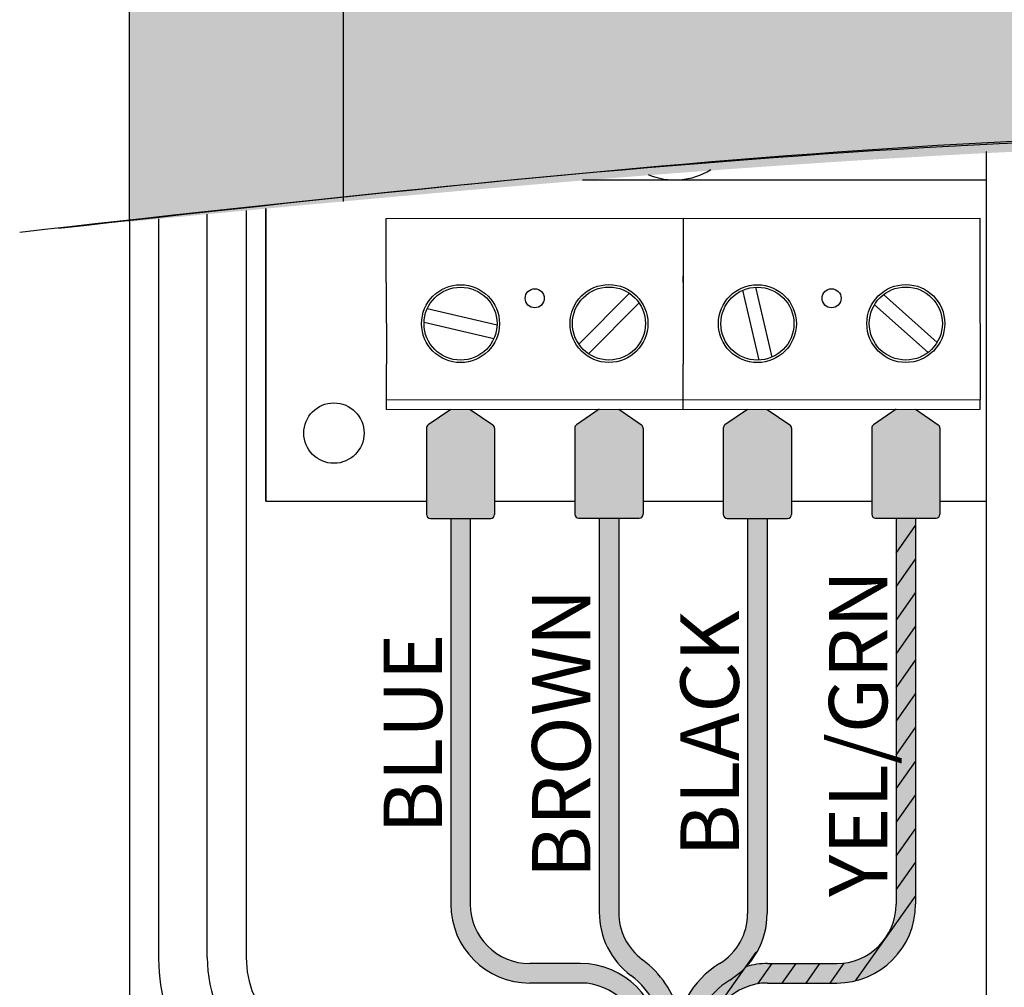
# Model space of a CAD drawing. Units: millimetres. Extents: x -371 to 1046, y 18 to 1457.
# Drawn here: x 226 to 277, y 279 to 329 of the extents above; entities that cross this region are included whole.
import ezdxf

# ---------------------------------------------------------------- set-up
doc = ezdxf.new("R2010")
doc.units = ezdxf.units.MM
doc.layers.add('02___PRT_ALL_AXES', color=7, linetype='Continuous')

msp = doc.modelspace()

# ---------------------------------------------------------------- hatches: boundary and pattern name
at = {"true_color": 0x1c3f97}
h = msp.add_hatch(color=154, dxfattribs=at)
edge = h.paths.add_edge_path()
edge.add_line((242.8868607421774, 397.4944028568602), (233.9371132738217, 406.4441503251157))
edge.add_arc((238.8868607421774, 401.4944028568596), 7.000000000000001, 135.0000000005763, 179.9999999999977)
edge.add_line((231.8868607421774, 401.4944028568599), (231.8868607421774, 318.5447058476655))
edge.add_spline(control_points=[(231.8868607421774, 318.5447058476655), (235.554487296585, 318.8995101789239), (239.2215325612418, 319.2500434682107), (242.8868607421773, 319.5879604389881)], knot_values=[229.0165838337263, 229.0165838337263, 229.0165838337263, 229.0165838337263, 239.9719601324385, 239.9719601324385, 239.9719601324385, 239.9719601324385], degree=3, periodic=0)
edge.add_line((242.8868607421774, 319.5879604389881), (242.8868607421774, 397.4944028568602))
h.paths.add_polyline_path([(233.3868607421774, 391.9944028568599, -1), (242.3868607421774, 391.9944028568599, -1)], flags=16)
h.paths.add_polyline_path([(235.1368607421774, 391.9944028568599, -1), (240.6368607421774, 391.9944028568599, -1)], flags=0)
h.paths.add_polyline_path([(235.3868607421774, 391.9944028568599, -1), (240.3868607421774, 391.9944028568599, -1)], flags=0)
edge = h.paths.add_edge_path()
edge.add_arc((454.8868607421776, 401.4944028568598), 6.999999999999999, 4.652697134026667e-13, 44.99999999942163)
edge.add_line((459.8366082105334, 406.4441503251157), (450.8868607421776, 397.4944028568598))
edge.add_line((450.8868607421776, 397.4944028568598), (450.8868607421776, 312.9923011538379))
edge.add_spline(control_points=[(450.8868607421776, 312.992301153838), (454.6692595535233, 313.6911454336199), (458.3526064665535, 314.6691171270554), (461.8868607421775, 316.0105763324556)], knot_values=[9.650939005029024, 9.650939005029024, 9.650939005029024, 9.650939005029024, 21.11438467658227, 21.11438467658227, 21.11438467658227, 21.11438467658227], degree=3, periodic=0)
edge.add_line((461.8868607421776, 316.0105763324556), (461.8868607421776, 401.4944028568599))
h.paths.add_polyline_path([(451.3868607421776, 391.9944028568599, -1), (460.3868607421776, 391.9944028568599, -1)], flags=16)
h.paths.add_polyline_path([(453.1368607421776, 391.9944028568599, -1), (458.6368607421776, 391.9944028568599, -1)], flags=0)
h.paths.add_polyline_path([(453.3868607421776, 391.9944028568599, -1), (458.3868607421776, 391.9944028568599, -1)], flags=0)
h = msp.add_hatch(color=154, dxfattribs=at)
edge = h.paths.add_edge_path()
edge.add_line((242.8868607421774, 397.4944028568599), (242.8868607421774, 319.587960438988))
edge.add_spline(control_points=[(242.8868607421773, 319.5879604389881), (264.9939733138901, 321.6260776672692), (324.5775863431209, 325.8943306687882), (391.2881459331478, 311.3882661913428), (441.2169716642865, 311.2056712913445), (450.8868607421776, 312.992301153838)], knot_values=[21.11438467658226, 21.11438467658226, 21.11438467658226, 21.11438467658226, 87.19079725017264, 199.7097196918903, 229.0165838337263, 229.0165838337263, 229.0165838337263, 229.0165838337263], degree=3, periodic=0)
edge.add_line((450.8868607421776, 312.992301153838), (450.8868607421776, 397.4944028568599))
edge.add_line((450.8868607421776, 397.4944028568599), (242.8868607421774, 397.4944028568599))
h.paths.add_polyline_path([(313.8865440457772, 385.4944028568599, -0.4142135623730951), (321.8865440457772, 393.4944028568599), (433.3868607421776, 393.4944028568601, -0.4142135623730951), (441.3868607421776, 385.4944028568601), (441.3868607421771, 330.4944028568597, -0.4142135623730951), (433.3868607421771, 322.4944028568597), (321.8865440457774, 322.4944028568597, -0.4142135623730951), (313.8865440457774, 330.4944028568597)], flags=16)
h.paths.add_polyline_path([(325.8868607421774, 385.4944028568599), (349.8868607421774, 385.4944028568599, -1), (349.8868607421774, 377.4944028568599), (325.8868607421774, 377.4944028568599, -1)], flags=0)
h.paths.add_polyline_path([(325.8868607421774, 361.9944028568599), (349.8868607421774, 361.9944028568599, -1), (349.8868607421774, 353.9944028568599), (325.8868607421774, 353.9944028568599, -1)], flags=0)
h.paths.add_polyline_path([(322.8868607421774, 381.4945628568599, -0.9971655374317506), (328.8868124003773, 381.511593666098, -0.9943390863010814), (334.8867157167772, 381.511593666098, -0.9943390863077194), (340.8866190331774, 381.511593666058, -0.9943390863077194), (346.8865223495775, 381.511593666098, -0.9971655374317506), (352.8864740077775, 381.4945628568599, -0.9971655374317506), (346.8865223495775, 381.4775320476219, -0.9943390863077194), (340.8866190331774, 381.4775320476619, -0.9943390863077194), (334.8867157167772, 381.4775320476219, -0.9943390863010814), (328.8868124003773, 381.4775320476219, -0.9971655374317506)], flags=0)
h.paths.add_polyline_path([(328.8868607421774, 357.9944828568599, -1), (322.8868607421774, 357.9944828568599, -1)], flags=0)
h.paths.add_polyline_path([(322.4368607421837, 345.8986582470599), (323.0368607421835, 346.4944028568599), (323.6368607421835, 346.4944028568599), (323.6368607421835, 342.4944028568599), (323.0368607421836, 342.4944028568599), (323.0368607421835, 345.8135518741598), (322.4368607421837, 345.2178070259598)], flags=0)
h.paths.add_polyline_path([(326.3522455562521, 346.5205889720588), (327.3768598875785, 346.3752536232951), (328.1368543894694, 345.7284548038178), (327.8971251501501, 344.9123055494061), (325.2368637939833, 342.9199347806598), (328.0368576904837, 342.9199347806599), (328.0368576904838, 342.4944028568599), (324.4368576904834, 342.4944028568599), (324.4368576904834, 342.9199347806599), (327.2368607421834, 345.0475942802599), (327.4368576904834, 345.3880197715599), (327.4368576904833, 345.5582327556598), (327.2368607421833, 345.8135518741598), (326.9368607421836, 345.98376461986), (326.4368637939837, 346.06887099266), (326.0368607421833, 346.0688709926599), (325.5368637939835, 345.98376461986), (325.2368637939834, 345.8135518741598), (325.0368576904837, 345.5582327556597), (324.5368607421836, 345.5582327556598), (324.69400988975, 346.0931921876028), (325.4368607421835, 346.4092964840598)], flags=0)
h.paths.add_polyline_path([(334.8866673749772, 381.4945628568599, -0.9971655374384072), (340.8866190331774, 381.511593666058, -0.9943390863077194), (346.8865223495775, 381.511593666098, -0.9971655374317506), (352.8864740077775, 381.4945628568599, -0.9971655374317506), (346.8865223495775, 381.4775320476219, -0.9943390863077194), (340.8866190331774, 381.4775320476619, -0.9971655374384072)], flags=0)
h.paths.add_polyline_path([(340.8866673749772, 357.9944828568599, -1), (334.8866673749772, 357.9944828568599, -1)], flags=0)
h.paths.add_polyline_path([(325.8868607421774, 338.4944028568599), (429.8868607421776, 338.4944028568599, -1), (429.8868607421776, 330.4944028568599), (325.8868607421774, 330.4944028568599, -1)], flags=0)
h.paths.add_polyline_path([(329.3868607421774, 334.4944028568599, -1), (322.3868607421774, 334.4944028568599, -1)], flags=0)
h.paths.add_polyline_path([(333.6130362909149, 345.8986582470598), (334.2130362909148, 346.4944028568599), (334.8130362909147, 346.4944028568599), (334.8130362909147, 342.4944028568599), (334.2130362909147, 342.4944028568599), (334.2130362909148, 345.8135518741598), (333.6130362909149, 345.2178070259599)], flags=0)
h.paths.add_polyline_path([(335.6130423944146, 345.8986582470599), (336.2130423944146, 346.4944028568599), (336.8130423944149, 346.4944028568599), (336.8130423944149, 342.4944028568599), (336.2130423944145, 342.4944028568599), (336.2130423944146, 345.8135518741598), (335.6130423944147, 345.2178070259598)], flags=0)
h.paths.add_polyline_path([(338.8368607421772, 334.4944028568599, -1), (331.8368607421772, 334.4944028568599, -1)], flags=0)
h.paths.add_polyline_path([(342.1093433550063, 345.8986582470598), (342.7093433550063, 346.4944028568599), (343.3093433550062, 346.4944028568599), (343.3093433550062, 342.4944028568599), (342.7093433550063, 342.4944028568599), (342.7093433550063, 345.8135518741597), (342.1093433550064, 345.2178070259599)], flags=0)
h.paths.add_polyline_path([(352.8864740077775, 357.9944828568599, -1), (346.8864740077775, 357.9944828568599, -1)], flags=0)
h.paths.add_polyline_path([(347.7093403032063, 343.941234690664), (347.4093555322335, 343.1752694670919), (346.7493366503498, 342.6135512711442), (345.5702086223985, 342.4462990738622), (344.5950608125799, 342.9442499150665), (344.2426837857722, 343.5440223290657), (344.1093403032064, 344.1114241790601), (344.1093403032065, 345.0475706651808), (344.4093249050659, 345.8135361721513), (345.0693439653847, 346.3752544543976), (346.2484719841334, 346.5425066356354), (347.2236197894665, 346.0445558403126), (347.5759967040871, 345.4447837222695), (347.7093403032064, 344.8773815345598)], flags=0)
h.paths.add_polyline_path([(344.7093403032064, 345.3029133987599), (345.2170363721907, 345.9510313205258), (346.1785683458635, 346.1146973166989), (346.7093372515065, 345.8135518741597), (347.1093403032064, 345.30291339876), (347.2676784617443, 344.4944028916265), (347.1093403032065, 343.68589219576), (346.6016441908375, 343.0377744453859), (345.6401122606134, 342.8741084566413), (345.1093433550063, 343.1752538991597), (344.7093403032063, 343.6858921957599), (344.5510021448263, 344.4944028916267)], flags=0)
h.paths.add_polyline_path([(348.2868607421775, 334.4944028568599, -1), (341.2868607421775, 334.4944028568599, -1)], flags=0)
h.paths.add_polyline_path([(352.7348705494581, 346.0599115742163), (353.585752009275, 346.4944028568599), (354.7524176588387, 346.4944028568598), (355.6032991187781, 346.0599115742412), (355.919083308274, 345.38801977156), (356.0690878808172, 344.4944028866847), (355.8779045684691, 343.3554731371698), (355.2426158668922, 342.6345781793473), (354.2190840711741, 342.4603605384788), (353.195557660864, 342.6345772626847), (352.4940863271918, 343.43057307726), (353.119084834074, 343.4305730772599), (353.3190863599738, 343.1752538991599), (353.6190863599737, 343.0050411534599), (353.919086359974, 342.9199347806599), (354.5190863599738, 342.9199347806599), (354.419083308274, 343.9412113142599), (353.585752242709, 343.9412113142599), (352.7348706347489, 344.3757026725507), (352.3390876030773, 345.21780697823)], flags=0)
h.paths.add_polyline_path([(354.6690863597979, 344.36674329756), (353.6690833084501, 344.36674329756), (352.919083308274, 344.7922751616595), (352.919083308274, 345.6433391284599), (353.6690833081857, 346.06887099266), (354.6690863600622, 346.06887099266), (355.4190863599738, 345.6433391284595), (355.4190863599738, 344.7922751616599)], flags=0)
h.paths.add_polyline_path([(358.7927569955776, 376.5944028568598), (361.495651538597, 381.1393651946611, 0.2724183011478202), (361.4956515386002, 381.8494405190534), (358.7927569955776, 386.3944028568598, -0.6059191817423237), (359.3672132601776, 387.4944028568599), (365.3672132601776, 387.4944028568599, -0.6059191817911729), (365.9416695248777, 386.3944028568598), (363.2387749817918, 381.8494405191158, 0.2724183011969623), (363.2387749817863, 381.1393651946132), (365.9416695248777, 376.5944028568598, -0.6059191817909607), (365.3672132601776, 375.4944028568599), (359.3672132601776, 375.4944028568599, -0.6059191817421123)], flags=0)
h.paths.add_polyline_path([(359.3904884897029, 360.2144694245566, -0.3098328703828617), (360.3939618576777, 359.5356878249598), (360.4166974991537, 358.1805685780272, 0.983363139281855), (360.6452331691776, 358.1844028568599), (360.5749420800637, 362.3701980392616, -1.016933757001043), (361.5271735535776, 362.3861886418598), (361.5979326672515, 358.1805577843026, 0.9833166764984893), (361.8264679744776, 358.1844028568599), (361.7317335885576, 363.820714462627, -1.016949116675108), (362.8028030066777, 363.8387168509137), (362.8980565497192, 358.1805555369089, 0.9833070025932656), (363.1265917812776, 358.1844028568599), (363.0561739220637, 362.3701691058042, -1.016964669999005), (364.0084044226776, 362.3861886418598), (364.0792920035897, 358.1805508136952, 0.9832866718169901), (364.3078270759775, 358.1844028568599), (364.249176010504, 361.6758279395289, -1.016939696153498), (365.2394906140776, 361.6924638418599), (365.3297304872777, 356.3333665322599, -0.2345372337223516), (364.3868607421776, 353.8603238500599), (364.3868607421776, 351.9944028568599), (360.3387507421775, 351.9944028568599), (360.3406200702776, 353.8603130264599, -0.2086141210799448), (359.3904884897775, 356.0425134620599)], flags=0)
h.paths.add_polyline_path([(357.7368607421777, 334.4944028568599, -1), (350.7368607421777, 334.4944028568599, -1)], flags=0)
h.paths.add_polyline_path([(365.0090847120514, 344.5539777853136), (365.054799306665, 344.5247981490095), (365.1690848340727, 344.6220624160597)], flags=0)
h.paths.add_polyline_path([(363.1290877676656, 345.9327012255671), (363.9690848341477, 346.1114246660353), (364.809081900708, 345.9327012255058), (365.2357519782277, 345.3880197318765), (364.809081721429, 344.8433385179693), (363.9690848341477, 344.6646151155846), (363.1290879469446, 344.843338517908), (362.7024176898843, 345.3880197318765)], flags=0)
h.paths.add_polyline_path([(363.0613940938541, 344.2161705679281), (363.9690848341477, 344.4092969709353), (364.876775574432, 344.2161705678819), (365.3815832787395, 343.6433389981348), (364.8767755545421, 343.0705075061062), (363.9690848341476, 342.8773811072846), (363.0613941137441, 343.0705075060599), (362.556586389506, 343.6433389981349)], flags=0)
h.paths.add_polyline_path([(368.8868607421771, 381.4944028568594, -0.4142135623730951), (374.8868607421774, 387.4944028568597), (429.3868607421771, 387.4944028568601, -0.4142135623730951), (435.3868607421774, 381.4944028568599), (435.3868607421776, 357.9944028568599, -0.4142135623730951), (429.3868607421774, 351.9944028568597), (374.8868607421776, 351.9944028568599, -0.4142135623730951), (368.8868607421774, 357.9944028568601)], flags=0)
h.paths.add_polyline_path([(367.1868607421775, 334.4944028568599, -1), (360.1868607421775, 334.4944028568599, -1)], flags=0)
h.paths.add_polyline_path([(370.8868607421774, 381.4944028568599, -0.4142135623730951), (374.8868607421774, 385.4944028568599), (429.3868607421774, 385.4944028568599, -0.4142135623730951), (433.3868607421774, 381.4944028568599), (433.3868607421774, 357.9944028568599, -0.4142135623730951), (429.3868607421774, 353.9944028568599), (374.8868607421774, 353.9944028568599, -0.4142135623730951), (370.8868607421774, 357.9944028568599)], flags=0)
h.paths.add_polyline_path([(370.8929047078396, 346.4944028568598), (374.4929047078398, 346.4944028568598), (374.4929047078397, 346.0688709926598), (372.4929077595394, 342.4944028568599), (371.8929077595394, 342.4944028568598), (373.8929047078394, 346.06887099266), (370.8929047078396, 346.06887099266)], flags=0)
h.paths.add_polyline_path([(376.6368607421774, 334.4944028568599, -1), (369.6368607421774, 334.4944028568599, -1)], flags=0)
h.paths.add_polyline_path([(383.5429047078384, 345.5582327556597), (383.3429077595387, 345.8135518741597), (383.0429077595385, 345.9837646198599), (382.7429077595386, 346.06887099266), (382.1429077595387, 346.06887099266), (381.8429077595385, 345.98376461986), (381.5429077595384, 345.8135518741598), (381.3429062336384, 345.5582327556597), (381.2429077595386, 345.3029133987602), (381.1429047078384, 344.7922751617596), (381.1429047078385, 344.6220624160598), (381.8929047077509, 345.0475942802599), (383.0762375326374, 345.0475942802599), (383.9797474766396, 344.5862289632452), (384.3429085435097, 343.8135518294349), (383.927115427971, 342.9288923573627), (383.0762375325068, 342.4944028568599), (381.9095703573377, 342.4944028568599), (381.0586980326402, 342.9288934904743), (380.742906233639, 343.6007858228596), (380.5929085274951, 344.4944028866849), (380.784081618486, 345.6333236504425), (381.4193790605144, 346.3542284634022), (382.4429054707388, 346.5284451722411), (383.4664372663717, 346.3542275467399), (384.1679077594949, 345.5582327556598)], flags=0)
h.paths.add_polyline_path([(382.9929062337264, 342.9199347806598), (381.9929077594507, 342.9199347806598), (381.2429077595387, 343.3454666448595), (381.2429077595386, 344.1965305518603), (381.9929077594503, 344.6220624160597), (382.9929062337269, 344.6220624160597), (383.742906233639, 344.1965305518601), (383.742906233639, 343.3454666448598)], flags=0)
h.paths.add_polyline_path([(386.0868607421776, 334.4944028568599, -1), (379.0868607421776, 334.4944028568599, -1)], flags=0)
h.paths.add_polyline_path([(390.2063283062839, 346.4944028568598), (393.6063290692835, 346.4944028568598), (393.6063290692834, 346.06887099266), (390.7063275433836, 346.0688709926599), (390.7063275433836, 344.7071687889598), (391.372996244518, 345.0475942802599), (392.6396603681486, 345.0475942802599), (393.490540041916, 344.6131039097262), (393.8863279843048, 343.7709985566398), (393.490540007229, 342.9288932476968), (392.6396603680182, 342.4944028568599), (391.3729962446486, 342.4944028568599), (390.5634697114953, 342.9077768331243), (390.2063283062838, 343.5156794500597), (390.8063283062835, 343.5156794500597), (391.0063275433835, 343.1752538991598), (391.3063275433836, 343.00504115346), (391.7063283062839, 342.9199347806599), (392.3063283062835, 342.9199347806599), (392.7063290692835, 343.00504115346), (393.0063290692837, 343.1752538991599), (393.2063283062838, 343.4305730772599), (393.3063290692837, 343.68589219576), (393.3063290692838, 343.8561049413601), (393.2063283062838, 344.1114241790597), (393.0063290692836, 344.3667432975599), (392.7063290692834, 344.5369560432599), (392.3063283062838, 344.6220624160597), (391.706328306284, 344.6220624160598), (391.3063275433835, 344.5369560432599), (390.9063290692837, 344.2816369247599), (390.2063283062838, 344.2816369247599)], flags=0)
h.paths.add_polyline_path([(395.5368607421779, 334.4944028568599, -1), (388.5368607421779, 334.4944028568599, -1)], flags=0)
h.paths.add_polyline_path([(399.5563283062824, 344.1965305519599), (401.9563283062828, 346.4944028568599), (402.5563283062824, 346.4944028568599), (402.5563283062823, 344.1965305519599), (403.5563290692824, 344.1965305519599), (403.5563290692824, 343.6858921957599), (402.5563283062823, 343.6858921957599), (402.5563283062823, 342.4944028568599), (401.9563283062829, 342.4944028568599), (401.9563283062828, 343.6858921957599), (399.5563283062823, 343.6858921957599)], flags=0)
h.paths.add_polyline_path([(400.2563290692827, 344.1965305519599), (401.9563283062828, 345.8135518741601), (401.9563283062828, 344.1965305519604)], flags=0)
h.paths.add_polyline_path([(404.9868607421777, 334.4944028568599, -1), (397.9868607421777, 334.4944028568599, -1)], flags=0)
h.paths.add_polyline_path([(409.2197507604308, 345.5582327556598), (409.3768931347987, 346.0931874966512), (410.1197507604314, 346.4092964840598), (410.919750569681, 346.5065609399347), (411.9530834738631, 346.3809277066505), (412.7197508545783, 345.7284442849859), (412.4735951943133, 344.8904740620403), (411.9197507604311, 344.5369560432599), (412.5586386769522, 344.3194624762763), (412.8197512679205, 343.4305751265903), (412.3697521007874, 342.8561059816), (411.5197505783268, 342.4944028568599), (410.3197511331865, 342.4944028568599), (409.4697499685016, 342.8561047946143), (409.019751476644, 343.43057307726), (409.6197503789312, 343.4305730772599), (409.7197499975312, 343.2603603315597), (409.9197503789312, 343.0901475262597), (410.1197507604314, 343.00504115346), (410.6197499975307, 342.9199347806599), (411.2197499975312, 342.91993478066), (411.7197503789314, 343.00504115346), (411.9197507604312, 343.0901475262598), (412.1197499975309, 343.2603603315598), (412.2197507604308, 343.4305730772599), (412.2197507604308, 343.7709985685598), (412.0197503789312, 344.1114241790597), (411.7197503789314, 344.2816369247599), (411.119750378931, 344.36674329756), (410.7197507604308, 344.36674329756), (410.7197507604308, 344.7071687889598), (411.119750378931, 344.7071687889598), (411.7197503789314, 344.87738153456), (411.9197507604311, 345.0475942802598), (412.1197499975308, 345.38801977156), (412.1197499975309, 345.5582327556598), (411.9197507604309, 345.8135518741598), (411.6197507604314, 345.9837646198599), (411.1197503789309, 346.0688709926599), (410.7197507604312, 346.06887099266), (410.2197503789313, 345.9837646198599), (409.9197503789313, 345.8135518741598), (409.7197499975313, 345.5582327556598)], flags=0)
h.paths.add_polyline_path([(414.4368607421775, 334.4944028568599, -1), (407.4368607421775, 334.4944028568599, -1)], flags=0)
h.paths.add_polyline_path([(418.9697503789301, 345.5582327556598), (419.1268936292949, 346.0931874172221), (419.8697503789302, 346.4092964840598), (420.7851350067875, 346.5205894042873), (421.8097506000577, 346.3752538765245), (422.5697512360871, 345.7284442850196), (422.3300058047465, 344.9122959489044), (419.6697505697301, 342.9199347806599), (422.4697507604299, 342.9199347806598), (422.4697507604299, 342.4944028568599), (418.8697501882301, 342.4944028568599), (418.8697501882301, 342.9199347806599), (421.6697503789303, 345.0475942802598), (421.86975076043, 345.38801977156), (421.86975076043, 345.5582327556596), (421.6697503789302, 345.8135518741598), (421.3697503789301, 345.98376461986), (420.8697505697303, 346.0688709926599), (420.4697503789299, 346.06887099266), (419.9697505697299, 345.98376461986), (419.66975056973, 345.8135518741597), (419.46975018823, 345.5582327556598)], flags=0)
h.paths.add_polyline_path([(423.8868607421778, 334.4944028568599, -1), (416.8868607421778, 334.4944028568599, -1)], flags=0)
h.paths.add_polyline_path([(433.3368607421781, 334.4944028568599, -1), (426.3368607421781, 334.4944028568599, -1)], flags=0)
h.paths.add_polyline_path([(429.4338379964423, 345.8986582470599), (430.0338379964426, 346.4944028568599), (430.6338379964425, 346.4944028568599), (430.6338379964425, 342.4944028568599), (430.0338379964427, 342.4944028568599), (430.0338379964426, 345.8135518741598), (429.4338379964423, 345.2178070259598)], flags=0)
for color, points in [(140, [(250.6375589702774, 307.9415229856613, 0.2465595148276807), (250.5511212355679, 308.1061547319987), (249.3868777117796, 308.9092448701559), (248.3875589702773, 308.908304370676), (247.2240359351322, 308.1061203013735, 0.2466227046459975), (247.1375589702772, 307.9414615011488), (247.1375589702773, 303.5119768010253, 0.4142135623730921), (247.3375589702773, 303.3119768010253), (250.4375589702774, 303.3119768010253, 0.4142135623730921), (250.6375589702773, 303.5119768010253)]), (32, [(258.2575555955775, 307.9486944741612, 0.2465595148276809), (258.1711178608679, 308.1133262204986), (257.0068743370795, 308.916416358656), (256.0075555955776, 308.9154758591761), (254.8440325604323, 308.1132917898734, 0.2466227046459975), (254.7575555955772, 307.9486329896487), (254.7575555955773, 303.5191482895252, 0.4142135623730921), (254.9575555955773, 303.3191482895252), (258.0575555955774, 303.3191482895252, 0.4142135623730921), (258.2575555955773, 303.5191482895252)])]:
    msp.add_hatch(color=color).paths.add_polyline_path(points)
h = msp.add_hatch(color=7)
h.dxf.hatch_style = 1
h.paths.add_polyline_path([(265.8775657196774, 307.9415229919613, 0.2465595148276866), (265.7911279849678, 308.1061547382986), (264.6268844611041, 308.909244876508), (263.6275657197531, 308.9083043770282), (262.4640426845322, 308.1061203076735, 0.2466227046459921), (262.3775657196772, 307.9414615074488), (262.3775657196772, 303.5119768073253, 0.4142135623730913), (262.5775657196772, 303.3119768073253), (265.6775657196774, 303.3119768073253, 0.4142135623730929), (265.8775657196774, 303.5119768073253)])
edge = h.paths.add_edge_path()
edge.add_line((264.6275657196773, 303.3119768073253), (263.6275657196773, 303.3119768073253))
edge.add_line((263.6275657196773, 303.3119768073253), (263.6275657196772, 283.0168901936261))
edge.add_arc((260.6275657196772, 283.0168901936268), 3.00000000000001, 301.3131992412798, 359.999999999987, ccw=False)
edge.add_arc((264.6529449251775, 276.3997390025012), 4.745344900925189, 121.3131992412871, 180)
edge.add_line((259.9076000242522, 276.3997390025012), (259.9076000242522, 273.7021282733857))
edge.add_ellipse((260.3216949251777, 274.5247390025012), major_axis=(-2.499999999999602, 3.290466007633029e-14), ratio=0.3336531668166205, start_angle=80.465703120897, end_angle=103.5540201878031)
edge.add_line((260.9076000242522, 273.71383719692), (260.9076000242523, 276.3997390025013))
edge.add_arc((264.6529449251775, 276.3997390025006), 3.745344900925163, 121.31319924128141, 179.9999999999887, ccw=False)
edge.add_arc((260.6275657196772, 283.0168901936261), 4.000000000000041, 301.3131992412871, 360)
edge.add_line((264.6275657196773, 283.0168901936261), (264.6275657196773, 303.3119768073253))
h = msp.add_hatch(color=3)
h.dxf.hatch_style = 1
h.paths.add_polyline_path([(273.4975623449774, 307.9486944804612, 0.2465595148276859), (273.4111246102678, 308.1133262267986), (272.2468810864039, 308.916416365008), (271.2475623450533, 308.9154758655283), (270.0840393098322, 308.1132917961734, 0.2466227046459921), (269.9975623449772, 307.9486329959487), (269.9975623449773, 303.5191482958252, 0.4142135623730914), (270.1975623449773, 303.3191482958252), (273.2975623449774, 303.3191482958252, 0.4142135623730929), (273.4975623449774, 303.5191482958252)])
h = msp.add_hatch(color=140)
edge = h.paths.add_edge_path()
edge.add_line((249.3875589702773, 303.3119768010253), (248.3875589702773, 303.3119768010253))
edge.add_line((248.3875589702773, 303.3119768010253), (248.3875589702773, 283.4997390025011))
edge.add_arc((252.4375589702773, 283.4997390025011), 4.049999999999954, 180, 270.0000000000008)
edge.add_line((252.4375589702773, 279.4497390025011), (255.0529449251775, 279.4497390025011))
edge.add_arc((255.0529449251775, 276.3997390025012), 3.049999999999954, 0, 90, ccw=False)
edge.add_line((258.1029449251775, 276.3997390025012), (258.1029449251774, 274.1403641191777))
edge.add_ellipse((260.3216949251777, 274.5247390025012), major_axis=(-2.499999999999602, 3.290466007633029e-14), ratio=0.3336531668166205, start_angle=27.43924015064704, end_angle=60.82360414497313)
edge.add_line((259.1029449251774, 273.7964383786235), (259.1029449251775, 276.3997390025012))
edge.add_arc((255.0529449251775, 276.3997390025012), 4.049999999999954, 0, 90)
edge.add_line((255.0529449251775, 280.4497390025011), (252.4375589702773, 280.4497390025011))
edge.add_arc((252.4375589702773, 283.4997390025011), 3.049999999999954, 180, 270, ccw=False)
edge.add_line((249.3875589702774, 283.4997390025011), (249.3875589702773, 303.3119768010253))
h = msp.add_hatch(color=22)
h.dxf.hatch_style = 1
edge = h.paths.add_edge_path()
edge.add_line((257.0075555955773, 303.3191482895252), (256.0075555955773, 303.3191482895252))
edge.add_line((256.0075555955773, 303.3191482895252), (256.0075555955773, 283.0837776048526))
edge.add_arc((260.0575555955773, 283.0837776048522), 4.049999999999961, 179.9999999999944, 233.1763138075842)
edge.add_arc((255.0529449251775, 276.3997390025012), 4.299999999999975, 0, 53.17631380758769, ccw=False)
edge.add_line((259.3529449251775, 276.3997390025012), (259.3529449251774, 273.7557771376933))
edge.add_ellipse((260.3216949251777, 274.5247390025012), major_axis=(-2.499999999999602, 3.290466007633029e-14), ratio=0.3336531668166205, start_angle=67.20096872810105, end_angle=80.465703120897)
edge.add_line((259.9076000242522, 273.7021282733857), (259.9076000242522, 276.3997390025012))
edge.add_arc((264.6529449251775, 276.3997390025012), 4.745344900925188, 161.8721249684057, 180, ccw=False)
edge.add_arc((255.0529449251774, 276.3997390025016), 5.299999999999967, 16.17532725609229, 53.17631380758399)
edge.add_arc((260.0575555955773, 283.0837776048526), 3.049999999999958, 180, 233.1763138075876, ccw=False)
edge.add_line((257.0075555955773, 283.0837776048526), (257.0075555955773, 303.3191482895252))
h = msp.add_hatch(color=2)
h.dxf.hatch_style = 1
h.paths.add_polyline_path([(272.2475623449773, 302.9388610500631), (272.2475623449773, 303.3191482958251), (271.2475623449773, 303.3191482958251), (271.2475623449773, 301.5279333717116)])
h.paths.add_polyline_path([(272.2475623449773, 301.2094921150066), (271.2475623449773, 299.7985644366552), (271.2475623449773, 298.0691955015985), (272.2475623449773, 299.48012317995)])
h.paths.add_polyline_path([(272.2475623449773, 297.7507542448935), (271.2475623449773, 296.339826566542), (271.2475623449773, 294.6104576314854), (272.2475623449773, 296.0213853098369)])
h.paths.add_polyline_path([(272.2475623449773, 294.2920163747804), (271.2475623449773, 292.8810886964289), (271.2475623449773, 291.1517197613724), (272.2475623449773, 292.5626474397239)])
h.paths.add_polyline_path([(272.2475623449773, 290.8332785046672), (271.2475623449773, 289.4223508263157), (271.2475623449773, 287.6929818912591), (272.2475623449773, 289.1039095696107)])
h.paths.add_polyline_path([(272.2475623449773, 287.3745406345541), (271.2475623449773, 285.9636129562026), (271.2475623449773, 284.234244021146), (272.2475623449773, 285.6451716994976)])
h.paths.add_polyline_path([(272.2475623449773, 283.4997390025011), (272.2475623449773, 283.9158027644411), (269.1653892707211, 279.5670794645033, 0.3451783668451361)])
h.paths.add_polyline_path([(268.5825732499868, 280.4741371445192, -0.03165325514886155), (268.1975623449773, 280.4497390025011), (267.3395846092623, 280.4497390025011), (266.630831059847, 279.4497390025012), (267.856527430817, 279.4497390025012)])
h = msp.add_hatch(color=3)
h.dxf.hatch_style = 1
h.paths.add_polyline_path([(272.2475623449773, 302.9388610500631), (271.2475623449773, 301.5279333717116), (271.2475623449773, 299.7985644366552), (272.2475623449773, 301.2094921150066)])
h.paths.add_polyline_path([(272.2475623449773, 299.48012317995), (271.2475623449773, 298.0691955015985), (271.2475623449773, 296.339826566542), (272.2475623449773, 297.7507542448935)])
h.paths.add_polyline_path([(272.2475623449773, 296.0213853098369), (271.2475623449773, 294.6104576314854), (271.2475623449773, 292.8810886964289), (272.2475623449773, 294.2920163747804)])
h.paths.add_polyline_path([(272.2475623449773, 292.5626474397239), (271.2475623449773, 291.1517197613724), (271.2475623449773, 289.4223508263157), (272.2475623449773, 290.8332785046672)])
h.paths.add_polyline_path([(272.2475623449773, 289.1039095696107), (271.2475623449773, 287.6929818912591), (271.2475623449773, 285.9636129562026), (272.2475623449773, 287.3745406345541)])
h.paths.add_polyline_path([(272.2475623449773, 285.6451716994976), (271.2475623449773, 284.234244021146), (271.2475623449773, 283.4997390025011, -0.1553767351175747), (270.685943702904, 281.7360898827715), (272.2475623449773, 283.9158027644411)])
h = msp.add_hatch(color=3)
h.dxf.hatch_style = 1
h.paths.add_polyline_path([(270.685943702904, 281.7360898827715, -0.2099164962486114), (268.5825732499868, 280.4741371445192), (267.856527430817, 279.4497390025012), (268.1975623449774, 279.4497390025011, 0.06039943204874288), (269.1653892707211, 279.5670794645033)])
h.paths.add_polyline_path([(267.3395846092623, 280.4497390025011), (266.1138882382923, 280.4497390025011), (265.405134688877, 279.4497390025011), (266.630831059847, 279.4497390025012)])
h = msp.add_hatch(color=2)
h.dxf.hatch_style = 1
h.paths.add_polyline_path([(266.1138882382923, 280.4497390025011), (264.8881918673223, 280.4497390025011), (264.1498245066857, 279.4079560565876, -0.04145245204029756), (264.6529449251774, 279.4497390025011), (265.405134688877, 279.4497390025011)])
h.paths.add_polyline_path([(263.5346865043701, 280.2694097581712, -0.06687547417272738), (262.7064294795179, 279.5995336907109, 0.2498378701288435), (260.9113871066152, 276.5681240292762)])
edge = h.paths.add_edge_path()
edge.add_line((261.6029449251775, 275.8144931616094), (260.9076000242522, 274.8334117948935))
edge.add_line((260.9076000242522, 274.8334117948935), (260.9076000242522, 273.71383719692))
edge.add_ellipse((260.3216949251777, 274.5247390025012), major_axis=(-2.499999999999602, 3.290466007633029e-14), ratio=0.3336531668166205, start_angle=103.5540201878031, end_angle=120.8304974317856)
edge.add_line((261.6029449251774, 273.8084797228694), (261.6029449251775, 275.8144931616094))
h = msp.add_hatch(color=3)
h.dxf.hatch_style = 1
h.paths.add_polyline_path([(264.8881918673223, 280.4497390025011), (264.6529449251775, 280.4497390025011, 0.068174717834094), (263.5637954677217, 280.3005406456668, -0.002663768537147266), (263.5346865043701, 280.2694097581713), (260.9113871066152, 276.5681240292762, 0.01124388448844803), (260.9076000242523, 276.3997390025012), (260.9076000242522, 274.8334117948935), (261.6029449251775, 275.8144931616094), (261.6029449251775, 276.3997390025012, -0.3664687798782931), (264.1498245066857, 279.4079560565876)])

# ---------------------------------------------------------------- linework, layer by layer
at = {"color": 7, "linetype": 'Continuous'}
for p, q in [((231.8868607421774, 318.5447058476656), (231.8868607421774, 401.4944028568599)), ((242.8868607421774, 319.5879604389888), (242.8868607421774, 397.4944028568599)), ((275.8868607421772, 256.6882501428255), (275.8868607421772, 322.1556171404285)), ((255.1447332750923, 320.6882501428254), (275.8868607421772, 320.6882501428254)), ((237.8868607421773, 319.1234439841138), (237.8868607421773, 280.7593179547254)), ((238.8873907421773, 319.218916431631), (238.8873907421773, 304.1869768010254)), ((231.8868607421774, 318.5447058476656), (231.8868607421774, 257.1882501428254)), ((233.3868607421772, 318.6901580494133), (233.3868607421772, 280.7593179547254)), ((235.8868607421772, 280.7593179547254), (235.8868607421772, 318.9315648478444)), ((245.0724785003774, 318.7051887539253), (260.3124717510773, 318.7195317308254)), ((245.0752174013773, 315.7949956380253), (245.0724785003774, 318.7051887539253)), ((260.3124717510773, 318.7195317308254), (260.3124852497774, 318.7051887602253)), ((260.3124785003774, 318.7051887539253), (275.5524717510773, 318.7195317308254)), ((260.3124852497774, 318.7051887602253), (260.3152106520774, 315.8093386150254)), ((275.5524717510773, 318.7195317308254), (275.5552106520774, 315.8093386150254)), ((275.5552106520774, 315.8093386150254), (275.5555686830773, 315.4289161770254)), ((275.5555686830773, 315.4289161770254), (275.5595142190773, 311.2366245056253)), ((275.5595142190773, 311.2366245056253), (275.5598807428773, 310.8471781538253)), ((245.0812311044774, 309.4051928726253), (245.0798874922773, 310.8328351768254)), ((275.5598807428773, 310.8471781538253), (275.5612243550773, 309.4195358496253)), ((245.0812311044774, 309.4051928726253), (260.3212243550773, 309.4195358496253)), ((245.0817016745773, 308.9051930940253), (245.0812311044774, 309.4051928726253)), ((260.3212311044774, 309.4051928726253), (260.3212176056773, 309.4195358432253)), ((260.3212311044774, 309.4051928726253), (275.5612243550773, 309.4195358496253)), ((260.3216881758772, 308.9195360646254), (260.3212311044774, 309.4051928726253)), ((260.3216949251773, 308.9195360710254), (260.3212378538773, 309.4051928789254)), ((275.5616949251773, 308.9195360710254), (275.5612243550773, 309.4195358496253)), ((245.0817016745773, 308.9051930940253), (260.3216949251773, 308.9195360710254)), ((260.3217016745773, 308.9051930940253), (260.3216881758772, 308.9195360646254)), ((260.3217016745773, 308.9051930940253), (275.5616949251773, 308.9195360710254)), ((238.8873907421773, 304.1869768010254), (247.1375589702773, 304.1869768010254)), ((250.6375589702774, 304.1869768010254), (254.7575555955773, 304.1869768010254)), ((258.2575555955774, 304.1869768010254), (262.3775657196772, 304.1869768010254)), ((265.8775657196773, 304.1869768010254), (269.9975623449772, 304.1869768010254)), ((273.4975623449774, 304.1869768010254), (275.8879940839773, 304.1869768010254))]:
    msp.add_line(p, q, dxfattribs=at)
at = {"color": 4, "linetype": 'Continuous'}
msp.add_line((238.8873907421773, 304.1869768010254), (238.8873907421773, 319.218916431631), dxfattribs=at)
at = {"linetype": 'Continuous'}
for p, q in [((245.0755754324774, 315.4145732000254), (245.0752174013773, 315.7949956380253)), ((260.3152106520774, 315.8093386150254), (260.3152241507773, 315.7949956444253)), ((260.3152241507773, 315.7949956444253), (260.3152509389774, 315.7665321618254)), ((260.3152509389774, 315.7665321618254), (260.3155686830773, 315.4289161770254)), ((260.3155619336773, 315.4289161706254), (260.3152576842774, 315.7521934469253)), ((260.3155754324774, 315.4145732000254), (260.3155619336773, 315.4289161706254)), ((260.3155686830773, 315.4289161770254), (260.3155821817773, 315.4145732063253)), ((245.0755754324774, 315.4145732000254), (245.0795209684773, 311.2222815286253)), ((260.3155754324774, 315.4145732000254), (260.3195074697774, 311.2366244992253)), ((260.3155821817773, 315.4145732063253), (260.3195142190773, 311.2366245056253)), ((263.3697751875155, 315.0238216502586), (264.2035173604065, 311.4353158346085)), ((264.8853562517218, 311.5937321415402), (264.0516140788175, 315.1822379572369)), ((257.5611305720615, 314.8669495931236), (254.9585402507583, 312.2594558502222)), ((273.3543382947234, 312.3495654130743), (270.6072024305943, 314.8043046138503)), ((250.7607293933609, 313.2259664670656), (247.175300204613, 314.0728416247138)), ((255.453980618987, 311.764947163199), (258.0565709403227, 314.3724409061364)), ((270.1407863952971, 314.2823313558861), (272.887922259464, 311.8275921550797)), ((247.0143885471879, 313.3915873120571), (250.5998177358883, 312.5447121544177)), ((245.0798874922773, 310.8328351768254), (245.0795209684773, 311.2222815286253)), ((260.3195074697774, 311.2366244992253), (260.3195209684773, 311.2222815286253)), ((260.3195142190773, 311.2366245056253), (260.3195277178772, 311.2222815349253)), ((260.3198515225773, 310.8710544415254), (260.3195209684773, 311.2222815286253)), ((260.3198874922773, 310.8328351768254), (260.3198515225773, 310.8710544415254)), ((260.3212176056773, 309.4195358432253), (260.3198874922773, 310.8328351768254))]:
    msp.add_line(p, q, dxfattribs=at)
at = {"color": 18, "true_color": 0x000000}
for p, q in [((248.3875589702773, 308.908304370676), (247.2240359351322, 308.1061203013735)), ((249.3875589702773, 308.908774940996), (250.5511212355679, 308.1061547319987)), ((256.0075555955773, 308.915475859176), (254.8440325604323, 308.1132917898734)), ((257.0075555955773, 308.9159464294959), (258.1711178608679, 308.1133262204986)), ((263.6275657196773, 308.908304376976), (262.4640426845322, 308.1061203076735)), ((264.6275657196773, 308.908774947296), (265.7911279849679, 308.1061547382986)), ((271.2475623449773, 308.9154758654759), (270.0840393098322, 308.1132917961734)), ((272.2475623449773, 308.9159464357959), (273.4111246102679, 308.1133262267986)), ((247.1375589702772, 307.9414615011488), (247.1375589702773, 303.5119768010253)), ((250.6375589702774, 307.9415229856613), (250.6375589702773, 303.5119768010253)), ((254.7575555955772, 307.9486329896487), (254.7575555955773, 303.5191482895252)), ((258.2575555955775, 307.9486944741612), (258.2575555955773, 303.5191482895252)), ((262.3775657196772, 307.9414615074487), (262.3775657196772, 303.5119768073253)), ((265.8775657196774, 307.9415229919613), (265.8775657196773, 303.5119768073253)), ((269.9975623449772, 307.9486329959486), (269.9975623449773, 303.5191482958252)), ((273.4975623449774, 307.9486944804612), (273.4975623449773, 303.5191482958252)), ((264.6529449251775, 279.4497390025011), (268.1975623449773, 279.4497390025012))]:
    msp.add_line(p, q, dxfattribs=at)
at = {"color": 18, "linetype": 'Continuous', "true_color": 0x000000}
for p, q in [((247.3375589702773, 303.3119768010253), (250.4375589702774, 303.3119768010253)), ((254.9575555955773, 303.3191482895252), (258.0575555955774, 303.3191482895252)), ((262.5775657196772, 303.3119768073252), (265.6775657196774, 303.3119768073252)), ((270.1975623449773, 303.3191482958251), (273.2975623449774, 303.3191482958251))]:
    msp.add_line(p, q, dxfattribs=at)
at = {"color": 140}
for p, q in [((248.3875589702773, 303.3119768010253), (248.3875589702773, 283.4997390025011)), ((249.3875589702773, 303.3119768010253), (249.3875589702774, 283.4997390025011)), ((255.0529449251775, 280.4497390025011), (252.4375589702773, 280.4497390025011)), ((255.0529449251775, 279.4497390025011), (252.4375589702773, 279.4497390025011))]:
    msp.add_line(p, q, dxfattribs=at)
at = {"color": 32}
for p, q in [((256.0075555955773, 303.3191482895252), (256.0075555955773, 283.0837776048526)), ((257.0075555955773, 303.3191482895252), (257.0075555955773, 283.0837776048526))]:
    msp.add_line(p, q, dxfattribs=at)
for p, q in [((263.6275657196773, 303.3119768073252), (263.6275657196772, 283.0168901936261)), ((264.6275657196773, 303.3119768073252), (264.6275657196773, 283.0168901936261)), ((271.2475623449773, 303.3191482958251), (271.2475623449773, 283.4997390025011)), ((272.2475623449773, 303.3191482958251), (272.2475623449773, 283.4997390025011)), ((264.6529449251775, 280.4497390025011), (268.1975623449773, 280.4497390025011))]:
    msp.add_line(p, q)
at = {"color": 255}
for p, q in [((271.2475623449773, 301.5279333717116), (272.2475623449774, 302.9388610500632)), ((271.2475623449773, 299.7985644366552), (272.2475623449773, 301.2094921150066)), ((271.2475623449773, 298.0691955015985), (272.2475623449773, 299.48012317995)), ((271.2475623449773, 296.339826566542), (272.2475623449773, 297.7507542448935)), ((271.2475623449773, 294.6104576314854), (272.2475623449773, 296.0213853098369)), ((271.2475623449773, 292.8810886964288), (272.2475623449773, 294.2920163747804)), ((271.2475623449773, 291.1517197613723), (272.2475623449773, 292.5626474397239)), ((271.2475623449773, 289.4223508263157), (272.2475623449774, 290.8332785046672)), ((271.2475623449773, 287.6929818912591), (272.2475623449773, 289.1039095696107)), ((271.2475623449773, 285.9636129562026), (272.2475623449773, 287.3745406345541)), ((271.2475623449773, 284.234244021146), (272.2475623449773, 285.6451716994976)), ((269.1653892707211, 279.5670794645033), (272.2475623449773, 283.9158027644411)), ((260.9113871066152, 276.5681240292762), (264.0723291270184, 281.0279846155273)), ((264.1498245066857, 279.4079560565876), (264.8881918673223, 280.4497390025011)), ((265.405134688877, 279.4497390025012), (266.1138882382923, 280.4497390025011)), ((266.630831059847, 279.4497390025012), (267.3395846092623, 280.4497390025011)), ((267.856527430817, 279.4497390025012), (268.5825732499868, 280.4741371445192))]:
    msp.add_line(p, q, dxfattribs=at)
for centre, radius in [((248.8875589702773, 313.3087768896254), 2.000000000000011), ((248.8875589702773, 313.3087768896254), 1.875), ((256.5075555955773, 313.3159483781253), 2.000000000000011), ((256.5075555955773, 313.3159483781253), 1.875), ((264.1275657196773, 313.3087768959253), 2.000000000000011), ((264.1275657196773, 313.3087768959253), 1.875), ((271.7475623449773, 313.3159483844253), 2.000000000000011), ((271.7475623449773, 313.3159483844253), 1.875)]:
    msp.add_circle(centre, radius)
at = {"linetype": 'Continuous'}
for centre in [(252.6963338005773, 314.6123620581253), (267.9363338005774, 314.6123620581253)]:
    msp.add_circle(centre, 0.4898979486, dxfattribs=at)
at = {"color": 7, "linetype": 'Continuous'}
for centre, radius, start, end in [((259.8868607421774, 324.1882501428253), 3.5, 247.0398232428453, 301.9248609894525), ((242.8868607421773, 280.7593179547254), 9.5, 180, 224.9999999999994), ((242.8868607421773, 280.7593179547254), 7.000000000000001, 180, 224.9999999999994), ((242.8868607421773, 280.7593179547254), 5, 180, 224.9999999999994)]:
    msp.add_arc(centre, radius, start, end, dxfattribs=at)
at = {"color": 18, "true_color": 0x000000}
for centre, start, end in [((247.3375589702772, 307.9414615011488), 124.5840915741306, 180.0000000000004), ((250.4375589702774, 307.9415229856613), 359.9999999999996, 55.40225652011113), ((254.9575555955772, 307.9486329896487), 124.5840915741306, 180.0000000000004), ((258.0575555955774, 307.9486944741612), 359.9999999999996, 55.40225652011113), ((262.5775657196772, 307.9414615074487), 124.5840915741306, 180.0000000000004), ((265.6775657196774, 307.9415229919613), 359.9999999999996, 55.40225652011116), ((270.1975623449772, 307.9486329959486), 124.5840915741306, 180.0000000000004), ((273.2975623449774, 307.9486944804612), 359.9999999999996, 55.40225652011113), ((247.3375589702773, 303.5119768010253), 180.0000000000004, 270), ((250.4375589702774, 303.5119768010253), 270, 359.9999999999996), ((254.9575555955773, 303.5191482895252), 180.0000000000004, 270), ((258.0575555955774, 303.5191482895252), 270, 359.9999999999996), ((262.5775657196772, 303.5119768073253), 180.0000000000004, 270), ((265.6775657196774, 303.5119768073253), 270, 359.9999999999996), ((270.1975623449773, 303.5191482958252), 180.0000000000004, 270), ((273.2975623449774, 303.5191482958252), 270, 359.9999999999996)]:
    msp.add_arc(centre, 0.2, start, end, dxfattribs=at)
at = {"color": 140}
for centre, radius, start, end in [((252.4375589702773, 283.4997390025011), 4.049999999999955, 180, 270), ((252.4375589702773, 283.4997390025011), 3.049999999999955, 180, 270), ((255.0529449251775, 276.3997390025012), 4.049999999999955, 0, 90), ((255.0529449251775, 276.3997390025012), 3.049999999999955, 0, 90)]:
    msp.add_arc(centre, radius, start, end, dxfattribs=at)
at = {"color": 32}
for centre, radius, start, end in [((260.0575555955773, 283.0837776048526), 4.049999999999955, 180, 233.1763138075876), ((260.0575555955773, 283.0837776048526), 3.049999999999955, 180, 233.1763138075876), ((255.0529449251775, 276.3997390025012), 5.299999999999955, 16.17532725609735, 53.17631380758792), ((255.0529449251775, 276.3997390025012), 4.299999999999955, 0, 53.17631380758773)]:
    msp.add_arc(centre, radius, start, end, dxfattribs=at)
for centre, radius, start, end in [((268.1975623449773, 283.4997390025011), 3.049999999999955, 270, 0), ((268.1975623449773, 283.4997390025011), 4.049999999999955, 270, 0), ((260.6275657196772, 283.0168901936261), 3, 301.313199241287, 0), ((260.6275657196772, 283.0168901936261), 4.000000000000057, 301.313199241287, 0), ((264.6529449251775, 276.3997390025012), 4.745344900925204, 121.3131992412865, 180), ((264.6529449251775, 276.3997390025012), 4.049999999999955, 90, 105.6003552187445), ((264.6529449251775, 276.3997390025012), 3.745344900925147, 121.3131992412865, 180), ((264.6529449251775, 276.3997390025012), 3.049999999999955, 90, 180)]:
    msp.add_arc(centre, radius, start, end)
at = {"start_tangent": (-0.8499402527947442, -0.5268790816489176)}
for points in [[(470.4663215720723, 320.2218839250078), (420.7711543472499, 311.6958832854477), (308.7716013012171, 322.4944028568596), (226.2553754461508, 317.99771084415)], [(472.4663215720723, 320.4157312109734), (422.7711543472499, 311.8897305714132), (310.7716013012171, 322.6882501428252), (228.2553754461508, 318.1915581301156)]]:
    msp.add_spline(points, degree=3, dxfattribs=at)
at = {"layer": '02___PRT_ALL_AXES', "color": 7, "linetype": 'Continuous'}
msp.add_circle((242.3875107421773, 307.6887901428253), 1.5498233291, dxfattribs=at)

# ---------------------------------------------------------------- texts
at = {"linetype": 'Continuous', "char_height": 3, "attachment_point": 8, "rotation": 90}
for s, insert, width in [('{\\fGaramond|b1|i0|c0|p18;YEL/GRN }', (270.7975623449772, 292.2650305736308), 22.78662425868101), ('{\\fGaramond|b1|i0|c0|p18;BROWN}', (255.5575555955772, 292.2650305673309), 21.00858490566038), ('{\\fGaramond|b1|i0|c0|p18;BLACK }', (263.1775657196771, 292.2578590851309), 22.78662425868101), ('{\\fGaramond|b1|i0|c0|p18;BLUE}', (247.9375589702772, 292.257859078831), 21.00858490566038)]:
    msp.add_mtext(s, dxfattribs=dict(at, insert=insert, width=width))

doc.saveas('drawing.dxf')
